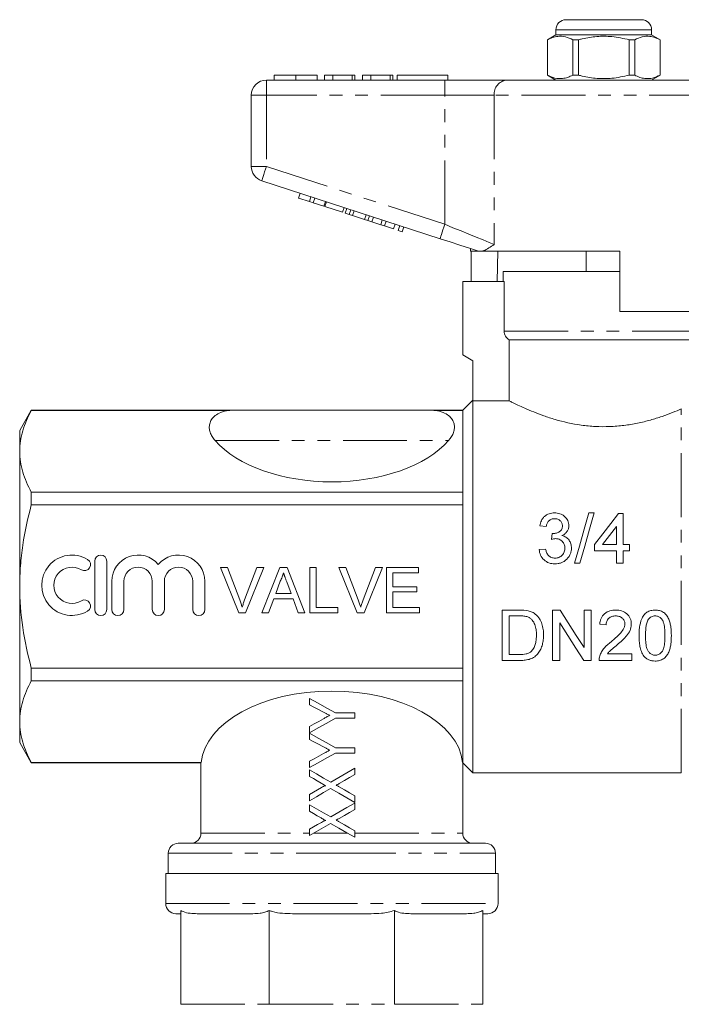
# Model space of a CAD drawing. Units: millimetres. Extents: x 145 to 263, y 91 to 269.
# Drawn here: x 145 to 210, y 171 to 269 of the extents above; entities that cross this region are included whole.
import ezdxf

# ---------------------------------------------------------------- set-up
doc = ezdxf.new("R2010")
doc.units = ezdxf.units.MM
doc.linetypes.add('PHANTOM', pattern=[12.7, 6.35, -1.27, 1.27, -1.27, 1.27, -1.27])

msp = doc.modelspace()

# ---------------------------------------------------------------- linework, layer by layer
at = {"color": 7, "linetype": 'Continuous', "lineweight": 15}
for p, q in [((198.953, 269.145), (202.703, 269.145)), ((202.703, 269.145), (206.453, 269.145)), ((197.953, 268.145), (197.953, 267.645)), ((207.453, 267.645), (207.453, 268.145)), ((197.953, 267.645), (197.103, 267.155)), ((197.103, 267.155), (197.103, 263.636)), ((197.112, 267.155), (197.103, 267.155)), ((197.112, 267.155), (197.112, 263.636)), ((207.453, 267.645), (197.953, 267.645)), ((200.181, 267.155), (199.633, 267.155)), ((199.633, 263.636), (199.633, 267.155)), ((200.181, 263.636), (200.181, 267.155)), ((205.225, 267.155), (205.225, 263.636)), ((205.772, 267.155), (205.225, 267.155)), ((205.772, 263.636), (205.772, 267.155)), ((208.303, 267.155), (207.453, 267.645)), ((208.303, 267.155), (208.294, 267.155)), ((208.294, 267.155), (208.294, 263.636)), ((208.303, 263.636), (208.303, 267.155)), ((169.203, 263.145), (186.905, 263.145)), ((169.959, 263.645), (169.959, 263.145)), ((172.112, 263.645), (172.112, 263.145)), ((174.254, 263.645), (174.254, 263.145)), ((174.959, 263.645), (174.959, 263.145)), ((175.792, 263.645), (174.959, 263.645)), ((175.792, 263.645), (175.792, 263.145)), ((177.715, 263.645), (175.792, 263.645)), ((177.715, 263.645), (177.715, 263.145)), ((177.972, 263.645), (177.715, 263.645)), ((177.972, 263.645), (177.972, 263.145)), ((178.741, 263.645), (178.741, 263.145)), ((179.574, 263.645), (178.741, 263.645)), ((179.574, 263.645), (179.574, 263.145)), ((181.497, 263.645), (179.574, 263.645)), ((181.497, 263.645), (181.497, 263.145)), ((181.754, 263.645), (181.497, 263.645)), ((181.754, 263.645), (181.754, 263.145)), ((182.203, 263.645), (182.203, 263.145)), ((182.203, 263.645), (187.203, 263.645)), ((186.905, 263.145), (193.06, 263.145)), ((187.203, 263.645), (187.203, 263.145)), ((193.06, 263.145), (212.345, 263.145)), ((197.103, 263.636), (197.953, 263.145)), ((197.112, 263.636), (197.103, 263.636)), ((200.181, 263.636), (199.633, 263.636)), ((205.772, 263.636), (205.225, 263.636)), ((207.453, 263.145), (208.303, 263.636)), ((208.303, 263.636), (208.294, 263.636)), ((167.703, 254.572), (167.703, 261.645)), ((186.442, 247.394), (168.739, 253.145)), ((172.401, 251.43), (172.555, 251.906)), ((172.401, 251.43), (173.467, 251.083)), ((173.467, 251.083), (173.622, 251.559)), ((173.852, 250.959), (174.006, 251.434)), ((173.467, 251.083), (173.852, 250.959)), ((173.852, 250.959), (174.918, 250.612)), ((174.918, 250.612), (175.073, 251.087)), ((175.004, 250.584), (175.158, 251.06)), ((175.004, 250.584), (176.753, 250.016)), ((176.753, 250.016), (176.908, 250.491)), ((177.026, 249.927), (177.181, 250.403)), ((177.026, 249.927), (177.436, 249.794)), ((177.436, 249.794), (177.591, 250.269)), ((177.436, 249.794), (177.756, 249.69)), ((177.756, 249.69), (177.91, 250.166)), ((177.756, 249.69), (178.952, 249.301)), ((178.952, 249.301), (179.106, 249.777)), ((179.271, 249.198), (179.426, 249.673)), ((179.681, 249.064), (179.836, 249.54)), ((178.952, 249.301), (179.271, 249.198)), ((179.271, 249.198), (179.681, 249.064)), ((179.681, 249.064), (180.552, 248.782)), ((180.552, 248.782), (180.706, 249.257)), ((180.552, 248.782), (180.936, 248.657)), ((180.936, 248.657), (181.09, 249.132)), ((180.936, 248.657), (181.832, 248.366)), ((181.832, 248.366), (181.986, 248.841)), ((182.301, 248.213), (182.456, 248.689)), ((182.685, 248.088), (182.84, 248.564)), ((182.301, 248.213), (182.685, 248.088)), ((189.453, 246.415), (189.453, 246.145)), ((190.286, 246.145), (189.453, 246.145)), ((189.55, 243.145), (189.55, 246.145)), ((190.286, 246.145), (190.255, 246.154)), ((204.303, 246.145), (190.572, 246.145)), ((192.174, 246.145), (192.123, 243.145)), ((200.953, 244.145), (200.953, 246.145)), ((204.303, 246.145), (204.303, 240.145)), ((192.703, 244.145), (192.703, 243.145)), ((192.703, 244.145), (202.703, 244.145)), ((202.703, 244.145), (204.303, 244.145)), ((188.703, 243.145), (188.703, 235.845)), ((188.703, 243.145), (192.816, 243.145)), ((192.816, 238.212), (192.816, 243.145)), ((215.837, 240.145), (204.303, 240.145)), ((193.322, 237.345), (212.203, 237.345)), ((193.322, 237.345), (193.322, 231.285)), ((188.703, 235.845), (189.703, 235.268)), ((189.703, 235.268), (189.703, 231.285)), ((189.703, 231.345), (188.703, 230.345)), ((189.703, 194.345), (189.703, 231.285)), ((193.322, 231.285), (189.703, 231.285)), ((145.857, 230.345), (144.703, 228.345)), ((165.703, 230.345), (145.857, 230.345)), ((145.857, 230.345), (145.857, 230.331)), ((165.432, 230.331), (145.857, 230.331)), ((165.703, 230.345), (185.703, 230.345)), ((188.703, 230.345), (185.703, 230.345)), ((188.703, 230.331), (185.973, 230.331)), ((188.703, 230.331), (188.703, 230.345)), ((188.703, 222.207), (188.703, 230.331)), ((144.703, 226.269), (144.703, 228.345)), ((144.703, 212.845), (144.703, 226.269)), ((145.857, 222.207), (145.857, 220.97)), ((188.703, 222.207), (145.857, 222.207)), ((188.703, 220.97), (188.703, 222.207)), ((188.703, 220.97), (145.857, 220.97)), ((188.703, 204.721), (188.703, 220.97)), ((201.751, 220.159), (201.221, 220.159)), ((204.618, 220.094), (204.17, 220.094)), ((204.618, 217.018), (204.618, 220.094)), ((196.349, 218.876), (196.99, 218.812)), ((203.977, 218.818), (203.977, 217.018)), ((196.926, 216.569), (196.285, 216.505)), ((201.798, 217.018), (201.798, 216.376)), ((201.798, 216.376), (203.977, 216.376)), ((203.977, 217.018), (202.589, 217.018)), ((203.977, 216.376), (203.977, 215.159)), ((205.259, 217.018), (204.618, 217.018)), ((204.618, 216.376), (205.259, 216.376)), ((204.618, 215.159), (204.618, 216.376)), ((205.259, 216.376), (205.259, 217.018)), ((152.15, 215.367), (152.15, 210.567)), ((153.35, 210.567), (153.35, 215.367)), ((164.635, 214.731), (165.323, 214.731)), ((166.449, 210.231), (164.635, 214.731)), ((165.323, 214.731), (166.547, 211.505)), ((167.038, 211.505), (168.265, 214.731)), ((168.953, 214.731), (167.137, 210.231)), ((168.265, 214.731), (168.953, 214.731)), ((168.745, 210.231), (170.532, 214.731)), ((170.532, 214.731), (171.248, 214.731)), ((171.248, 214.731), (173.034, 210.231)), ((173.515, 214.731), (174.149, 214.731)), ((173.515, 210.231), (173.515, 214.731)), ((174.149, 214.731), (174.149, 210.75)), ((176.404, 214.731), (177.092, 214.731)), ((178.219, 210.231), (176.404, 214.731)), ((177.092, 214.731), (178.316, 211.505)), ((178.807, 211.505), (180.034, 214.731)), ((180.722, 214.731), (178.906, 210.231)), ((180.034, 214.731), (180.722, 214.731)), ((181.13, 214.731), (184.303, 214.731)), ((181.13, 210.231), (181.13, 214.731)), ((181.765, 214.211), (181.765, 212.827)), ((184.303, 214.211), (181.765, 214.211)), ((184.303, 214.731), (184.303, 214.211)), ((199.811, 215.159), (200.341, 215.159)), ((203.977, 215.159), (204.618, 215.159)), ((153.85, 213.359), (153.85, 210.567)), ((155.05, 210.567), (155.05, 213.359)), ((157.868, 213.359), (157.868, 210.567)), ((159.068, 210.567), (159.068, 213.359)), ((161.885, 213.359), (161.885, 210.567)), ((163.085, 210.567), (163.085, 213.359)), ((170.582, 213.38), (170.122, 212.135)), ((171.658, 212.135), (171.221, 213.317)), ((144.703, 199.422), (144.703, 212.845)), ((181.765, 212.827), (184.13, 212.827)), ((181.765, 212.308), (181.765, 210.75)), ((184.13, 212.308), (181.765, 212.308)), ((184.13, 212.827), (184.13, 212.308)), ((169.931, 211.615), (169.419, 210.231)), ((171.849, 211.615), (169.931, 211.615)), ((170.122, 212.135), (171.658, 212.135)), ((172.361, 210.231), (171.849, 211.615)), ((174.149, 210.75), (176.284, 210.75)), ((176.284, 210.75), (176.284, 210.231)), ((181.765, 210.75), (184.419, 210.75)), ((184.419, 210.75), (184.419, 210.231)), ((194.329, 210.504), (192.619, 210.504)), ((192.619, 210.504), (192.619, 205.504)), ((198.365, 210.504), (197.619, 210.504)), ((197.619, 210.504), (197.619, 205.504)), ((200.76, 210.504), (200.76, 206.773)), ((201.465, 210.504), (200.76, 210.504)), ((201.465, 205.504), (201.465, 210.504)), ((167.137, 210.231), (166.449, 210.231)), ((169.419, 210.231), (168.745, 210.231)), ((173.034, 210.231), (172.361, 210.231)), ((176.284, 210.231), (173.515, 210.231)), ((178.906, 210.231), (178.219, 210.231)), ((184.419, 210.231), (181.13, 210.231)), ((193.324, 209.927), (194.338, 209.927)), ((193.324, 206.081), (193.324, 209.927)), ((198.324, 205.504), (198.324, 209.235)), ((202.299, 209.094), (202.94, 209.03)), ((192.619, 205.504), (194.41, 205.504)), ((194.355, 206.081), (193.324, 206.081)), ((197.619, 205.504), (198.324, 205.504)), ((200.72, 205.504), (201.465, 205.504)), ((202.235, 205.504), (205.504, 205.504)), ((205.504, 206.145), (203.058, 206.145)), ((205.504, 205.504), (205.504, 206.145)), ((145.857, 204.721), (145.857, 203.484)), ((188.703, 204.721), (145.857, 204.721)), ((188.703, 203.484), (188.703, 204.721)), ((188.703, 203.484), (145.857, 203.484)), ((188.703, 195.36), (188.703, 203.484)), ((173.483, 201.101), (173.483, 201.723)), ((176.077, 200.281), (177.983, 200.281)), ((177.983, 199.761), (176.077, 199.761)), ((177.983, 200.281), (177.983, 199.761)), ((144.703, 197.345), (144.703, 199.422)), ((173.483, 198.319), (173.483, 198.941)), ((173.483, 197.639), (173.483, 198.261)), ((144.703, 197.345), (145.857, 195.345)), ((176.077, 196.819), (177.983, 196.819)), ((177.983, 196.819), (177.983, 196.3)), ((177.983, 196.3), (176.077, 196.3)), ((162.722, 195.36), (145.857, 195.36)), ((145.857, 195.36), (145.857, 195.345)), ((145.857, 195.345), (162.722, 195.345)), ((162.703, 195.36), (162.703, 188.345)), ((173.483, 194.858), (173.483, 195.48)), ((173.483, 193.979), (173.483, 194.627)), ((177.983, 194.8), (177.983, 194.169)), ((188.703, 195.36), (188.683, 195.36)), ((188.703, 195.345), (188.703, 195.36)), ((188.703, 195.345), (189.703, 194.345)), ((188.703, 188.345), (188.703, 195.345)), ((189.703, 194.345), (210.403, 194.345)), ((173.483, 191.569), (173.483, 192.201)), ((177.983, 192.044), (177.983, 191.396)), ((173.483, 190.517), (173.483, 191.165)), ((177.983, 191.338), (177.983, 190.707)), ((173.483, 188.108), (173.483, 188.74)), ((177.983, 188.583), (177.983, 187.935)), ((160.453, 187.345), (175.703, 187.345)), ((175.703, 187.345), (190.953, 187.345)), ((159.453, 186.345), (159.453, 184.345)), ((191.953, 184.345), (191.953, 186.345)), ((159.203, 184.345), (159.203, 181.345)), ((192.203, 184.345), (159.203, 184.345)), ((192.203, 181.345), (192.203, 184.345)), ((160.703, 180.345), (160.203, 180.345)), ((160.703, 180.668), (160.703, 171.345)), ((167.857, 180.345), (162.335, 180.345)), ((169.489, 180.668), (169.489, 171.345)), ((179.608, 180.345), (171.798, 180.345)), ((181.916, 180.668), (181.916, 171.345)), ((189.071, 180.345), (183.548, 180.345)), ((190.703, 180.668), (190.703, 171.345)), ((191.203, 180.345), (190.703, 180.345))]:
    msp.add_line(p, q, dxfattribs=at)
at = {"color": 8, "linetype": 'PHANTOM', "lineweight": 0}
for p, q in [((202.703, 268.145), (197.953, 268.145)), ((207.453, 268.145), (202.703, 268.145)), ((169.203, 261.645), (169.203, 263.145)), ((186.905, 261.645), (186.905, 263.145)), ((167.703, 261.645), (169.203, 261.645)), ((186.905, 261.645), (169.203, 261.645)), ((169.203, 261.645), (169.203, 254.572)), ((191.829, 261.645), (186.905, 261.645)), ((186.905, 248.82), (186.905, 261.645)), ((191.829, 261.645), (191.829, 246.82)), ((213.576, 261.645), (191.829, 261.645)), ((167.703, 254.572), (169.203, 254.572)), ((169.203, 254.572), (186.905, 248.82)), ((192.816, 238.212), (212.703, 238.212)), ((210.403, 194.345), (210.403, 230.489)), ((164.111, 227.345), (187.294, 227.345)), ((162.703, 188.345), (173.483, 188.345)), ((173.895, 188.345), (177.267, 188.345)), ((177.983, 188.345), (188.703, 188.345)), ((159.453, 186.345), (175.703, 186.345)), ((175.703, 186.345), (191.953, 186.345)), ((159.203, 181.345), (192.203, 181.345)), ((160.703, 171.345), (169.489, 171.345)), ((169.489, 171.345), (181.916, 171.345)), ((181.916, 171.345), (190.703, 171.345))]:
    msp.add_line(p, q, dxfattribs=at)
at = {"color": 8, "linetype": 'PHANTOM', "lineweight": 0, "flags": 128}
for points in [[(168.739, 253.145), (168.748, 253.173), (168.774, 253.254), (168.817, 253.386), (168.875, 253.563), (168.945, 253.779), (169.025, 254.026), (169.112, 254.294), (169.203, 254.572)], [(186.442, 247.394), (186.45, 247.421), (186.477, 247.502), (186.52, 247.634), (186.577, 247.811), (186.648, 248.028), (186.728, 248.274), (186.815, 248.542), (186.905, 248.82)], [(186.905, 248.82), (187.728, 248.486), (188.534, 248.158), (189.311, 247.843), (190.041, 247.546), (190.713, 247.274), (191.313, 247.03), (191.829, 246.82)]]:
    msp.add_lwpolyline(points, dxfattribs=at)
at = {"color": 7, "linetype": 'Continuous', "lineweight": 15, "flags": 128}
for points in [[(190.255, 246.154), (189.363, 246.444), (188.418, 246.751), (187.439, 247.07), (186.442, 247.394)], [(201.221, 220.159), (200.764, 218.537), (200.292, 216.865), (199.811, 215.159)], [(200.341, 215.159), (200.822, 216.865), (201.293, 218.537), (201.751, 220.159)], [(204.17, 220.094), (203.395, 219.089), (202.603, 218.062), (201.798, 217.018)], [(197.563, 218.107), (197.53, 217.819), (197.497, 217.53)], [(202.589, 217.018), (203.056, 217.623), (203.519, 218.224), (203.977, 218.818)], [(200.76, 206.773), (199.975, 207.995), (199.175, 209.241), (198.365, 210.504)], [(198.324, 209.235), (199.14, 207.965), (199.94, 206.719), (200.72, 205.504)], [(173.483, 201.723), (174.343, 201.245), (175.209, 200.763), (176.077, 200.281)], [(174.802, 200.411), (174.361, 200.642), (173.921, 200.872), (173.483, 201.101)], [(176.077, 199.761), (175.209, 199.279), (174.343, 198.797), (173.483, 198.319)], [(173.483, 198.941), (173.938, 199.194), (174.396, 199.449), (174.855, 199.704)], [(173.483, 198.261), (174.343, 197.783), (175.209, 197.302), (176.077, 196.819)], [(174.802, 196.95), (174.361, 197.181), (173.921, 197.411), (173.483, 197.639)], [(176.077, 196.3), (175.209, 195.817), (174.343, 195.336), (173.483, 194.858)], [(173.483, 195.48), (173.938, 195.733), (174.396, 195.987), (174.855, 196.242)], [(173.483, 194.627), (174.182, 194.226), (174.885, 193.823), (175.59, 193.418)], [(175.59, 193.418), (176.392, 193.881), (177.19, 194.342), (177.983, 194.8)], [(174.626, 193.323), (174.244, 193.543), (173.863, 193.761), (173.483, 193.979)], [(177.983, 194.169), (177.464, 193.868), (176.941, 193.566), (176.416, 193.263)], [(173.483, 192.201), (173.873, 192.426), (174.265, 192.653), (174.658, 192.88)], [(175.576, 192.778), (174.875, 192.373), (174.177, 191.97), (173.483, 191.569)], [(177.983, 191.396), (177.186, 191.854), (176.382, 192.315), (175.576, 192.778)], [(176.419, 192.943), (176.943, 192.642), (177.464, 192.342), (177.983, 192.044)], [(173.483, 191.165), (174.182, 190.765), (174.885, 190.361), (175.59, 189.956)], [(175.59, 189.956), (176.392, 190.419), (177.19, 190.88), (177.983, 191.338)], [(174.626, 189.862), (174.244, 190.081), (173.863, 190.3), (173.483, 190.517)], [(177.983, 190.707), (177.464, 190.407), (176.941, 190.105), (176.416, 189.801)], [(173.483, 188.74), (173.873, 188.965), (174.265, 189.191), (174.658, 189.418)], [(175.576, 189.316), (174.875, 188.912), (174.177, 188.508), (173.483, 188.108)], [(177.983, 187.935), (177.186, 188.392), (176.382, 188.854), (175.576, 189.316)], [(176.419, 189.481), (176.943, 189.18), (177.464, 188.881), (177.983, 188.583)]]:
    msp.add_lwpolyline(points, dxfattribs=at)
at = {"color": 7, "linetype": 'Continuous', "lineweight": 15}
for centre, radius, start, end in [((198.953, 268.145), 1, 90, 180), ((206.453, 268.145), 1, 0, 90), ((169.203, 261.645), 1.5, 90, 180), ((169.203, 254.572), 1.5, 180, 252), ((149.888, 212.967), 3, 58.62081, 301.37919), ((151.138, 215.016), 0.6, 238.62081, 58.62081), ((152.75, 215.367), 0.6, 0, 180), ((156.459, 213.359), 2.609, 39.64611, 180), ((160.476, 213.359), 2.609, 0, 140.35389), ((149.888, 212.967), 1.8, 58.62081, 301.37919), ((156.459, 213.359), 1.409, 0, 180), ((160.476, 213.359), 1.409, 0, 180), ((151.138, 210.918), 0.6, 301.37919, 121.37919), ((152.75, 210.567), 0.6, 180, 0), ((154.45, 210.567), 0.6, 180, 0), ((158.468, 210.567), 0.6, 180, 0), ((162.485, 210.567), 0.6, 180, 0), ((161.703, 188.345), 1, 270, 0), ((189.703, 188.345), 1, 180, 270), ((160.453, 186.345), 1, 90, 180), ((190.953, 186.345), 1, 0, 90), ((160.203, 181.345), 1, 180, 270), ((191.203, 181.345), 1, 270, 0)]:
    msp.add_arc(centre, radius, start, end, dxfattribs=at)
at = {"color": 8, "linetype": 'PHANTOM', "lineweight": 0}
msp.add_arc((193.209, 261.768), 1.386, 96.18178, 185.07005, dxfattribs=at)
at = {"color": 7, "linetype": 'Continuous', "lineweight": 15}
for centre, start_param, end_param in [((175.703, 230.743), 3.611398, 5.81338), ((175.703, 194.948), 0.05498, 3.086613)]:
    msp.add_ellipse(centre, major_axis=(13, 0), ratio=0.57735, start_param=start_param, end_param=end_param, dxfattribs=at)
for points, knots in [([(199.633, 267.155), (199.389, 267.265), (198.893, 267.49), (198.211, 267.525), (197.614, 267.392), (197.28, 267.234), (197.112, 267.155)], [0, 0, 0, 0, 0.2947, 0.596246, 0.797057, 1, 1, 1, 1]), ([(200.181, 267.155), (200.311, 267.187), (200.913, 267.338), (202.022, 267.513), (203.599, 267.514), (204.656, 267.28), (205.225, 267.155)], [0, 0, 0, 0, 0.07896, 0.365174, 0.658395, 1, 1, 1, 1]), ([(205.772, 267.155), (206.017, 267.265), (206.512, 267.49), (207.194, 267.525), (207.791, 267.392), (208.126, 267.234), (208.294, 267.155)], [0, 0, 0, 0, 0.2947, 0.596246, 0.797057, 1, 1, 1, 1]), ([(172.112, 263.645), (171.878, 263.645), (171.41, 263.645), (170.774, 263.645), (170.283, 263.645), (169.999, 263.645), (169.972, 263.645), (169.959, 263.645)], [0, 0, 0, 0, 0.186758, 0.373113, 0.559668, 0.779563, 1, 1, 1, 1]), ([(174.254, 263.645), (174.244, 263.645), (174.226, 263.645), (174.026, 263.645), (173.614, 263.645), (172.945, 263.645), (172.39, 263.645), (172.112, 263.645)], [0, 0, 0, 0, 0.187264, 0.374292, 0.561001, 0.780237, 1, 1, 1, 1]), ([(197.112, 263.636), (197.356, 263.525), (197.852, 263.301), (198.534, 263.266), (199.131, 263.399), (199.465, 263.557), (199.633, 263.636)], [0, 0, 0, 0, 0.2947, 0.596246, 0.797057, 1, 1, 1, 1]), ([(205.225, 263.636), (204.656, 263.511), (203.611, 263.28), (202.035, 263.276), (200.925, 263.45), (200.311, 263.604), (200.181, 263.636)], [0, 0, 0, 0, 0.341603, 0.627469, 0.921041, 1, 1, 1, 1]), ([(208.294, 263.636), (208.049, 263.525), (207.554, 263.301), (206.871, 263.266), (206.274, 263.399), (205.94, 263.557), (205.772, 263.636)], [0, 0, 0, 0, 0.2947, 0.596246, 0.797057, 1, 1, 1, 1]), ([(191.829, 246.82), (191.827, 246.819), (191.638, 246.693), (191.28, 246.455), (190.869, 246.225), (190.648, 246.166), (190.572, 246.145)], [0, 0, 0, 0, 0.004912, 0.396748, 0.793522, 1, 1, 1, 1]), ([(190.286, 246.145), (190.31, 246.145), (190.366, 246.145), (190.497, 246.145), (190.572, 246.145)], [0, 0, 0, 0, 0.420926, 1, 1, 1, 1]), ([(193.322, 237.345), (193.171, 237.432), (193.04, 237.561), (192.864, 237.862), (192.816, 238.036), (192.816, 238.212)], [0, 0, 0, 0, 0.5, 0.5, 1, 1, 1, 1]), ([(193.322, 231.285), (193.397, 231.247), (193.506, 231.191), (193.72, 231.085), (193.801, 231.046), (193.977, 230.96), (194.072, 230.914), (194.38, 230.769), (194.614, 230.66), (195.139, 230.428), (195.431, 230.304), (196.056, 230.053), (196.391, 229.926), (197.106, 229.674), (197.49, 229.55), (198.686, 229.202), (199.542, 229.005), (200.932, 228.812), (201.401, 228.766), (202.342, 228.717), (202.816, 228.713), (203.531, 228.74), (203.771, 228.754), (204.244, 228.793), (204.478, 228.817), (205.17, 228.904), (205.62, 228.98), (206.281, 229.117), (206.498, 229.166), (206.922, 229.27), (207.128, 229.324), (207.734, 229.494), (208.119, 229.615), (208.853, 229.866), (209.199, 229.995), (209.838, 230.247), (210.132, 230.371), (210.403, 230.489)], [0, 0, 0, 0, 0.0625, 0.0625, 0.09375, 0.09375, 0.125, 0.125, 0.1875, 0.1875, 0.25, 0.25, 0.3125, 0.3125, 0.375, 0.375, 0.5, 0.5, 0.5625, 0.5625, 0.625, 0.625, 0.65625, 0.65625, 0.6875, 0.6875, 0.75, 0.75, 0.78125, 0.78125, 0.8125, 0.8125, 0.875, 0.875, 0.9375, 0.9375, 1, 1, 1, 1]), ([(145.857, 230.331), (145.5, 229.665), (145.21, 228.994), (144.81, 227.641), (144.703, 226.959), (144.703, 226.269)], [0, 0, 0, 0, 0.5, 0.5, 1, 1, 1, 1]), ([(165.432, 230.331), (165.29, 230.317), (165.155, 230.293), (164.899, 230.228), (164.777, 230.188), (164.447, 230.052), (164.262, 229.938), (163.964, 229.696), (163.847, 229.563), (163.67, 229.292), (163.61, 229.153), (163.537, 228.871), (163.524, 228.727), (163.54, 228.443), (163.569, 228.302), (163.663, 228.023), (163.73, 227.884), (163.896, 227.61), (163.996, 227.477), (164.111, 227.345)], [0, 0, 0, 0, 0.0625, 0.0625, 0.125, 0.125, 0.25, 0.25, 0.375, 0.375, 0.5, 0.5, 0.625, 0.625, 0.75, 0.75, 0.875, 0.875, 1, 1, 1, 1]), ([(165.703, 230.345), (165.654, 230.345), (165.607, 230.344), (165.516, 230.339), (165.473, 230.336), (165.432, 230.331)], [0, 0, 0, 0, 0.5, 0.5, 1, 1, 1, 1]), ([(185.703, 230.345), (185.751, 230.345), (185.799, 230.344), (185.889, 230.339), (185.932, 230.336), (185.973, 230.331)], [0, 0, 0, 0, 0.5, 0.5, 1, 1, 1, 1]), ([(187.294, 227.345), (187.525, 227.608), (187.692, 227.878), (187.835, 228.296), (187.865, 228.439), (187.882, 228.725), (187.869, 228.867), (187.797, 229.149), (187.736, 229.29), (187.56, 229.562), (187.445, 229.692), (187.144, 229.938), (186.963, 230.05), (186.629, 230.188), (186.51, 230.228), (186.253, 230.292), (186.116, 230.317), (185.973, 230.331)], [0, 0, 0, 0, 0.25, 0.25, 0.375, 0.375, 0.5, 0.5, 0.625, 0.625, 0.75, 0.75, 0.875, 0.875, 0.9375, 0.9375, 1, 1, 1, 1]), ([(144.703, 226.269), (144.703, 225.926), (144.729, 225.581), (144.833, 224.896), (144.911, 224.556), (145.211, 223.541), (145.501, 222.871), (145.857, 222.207)], [0, 0, 0, 0, 0.25, 0.25, 0.5, 0.5, 1, 1, 1, 1]), ([(144.703, 212.845), (144.703, 213.529), (144.729, 214.215), (144.833, 215.589), (144.912, 216.278), (145.214, 218.318), (145.504, 219.653), (145.857, 220.97)], [0, 0, 0, 0, 0.25, 0.25, 0.5, 0.5, 1, 1, 1, 1]), ([(197.812, 220.159), (197.719, 220.157), (197.628, 220.152), (197.448, 220.124), (197.359, 220.102), (197.186, 220.04), (197.105, 220.002), (196.952, 219.91), (196.88, 219.856), (196.75, 219.735), (196.692, 219.669), (196.588, 219.527), (196.543, 219.451), (196.467, 219.295), (196.436, 219.214), (196.385, 219.048), (196.367, 218.962), (196.349, 218.876)], [0, 0, 0, 0, 0.125, 0.125, 0.25, 0.25, 0.375, 0.375, 0.5, 0.5, 0.625, 0.625, 0.75, 0.75, 0.875, 0.875, 1, 1, 1, 1]), ([(199.234, 218.888), (199.23, 218.974), (199.225, 219.06), (199.189, 219.227), (199.161, 219.308), (199.053, 219.545), (198.952, 219.687), (198.749, 219.863), (198.676, 219.914), (198.52, 220.001), (198.436, 220.039), (198.265, 220.099), (198.178, 220.122), (197.997, 220.151), (197.904, 220.156), (197.812, 220.159)], [0, 0, 0, 0, 0.125, 0.125, 0.25, 0.25, 0.5, 0.5, 0.625, 0.625, 0.75, 0.75, 0.875, 0.875, 1, 1, 1, 1]), ([(196.99, 218.812), (196.999, 218.863), (197.009, 218.913), (197.036, 219.011), (197.053, 219.058), (197.113, 219.198), (197.17, 219.288), (197.32, 219.434), (197.411, 219.491), (197.563, 219.547), (197.616, 219.561), (197.723, 219.577), (197.777, 219.579), (197.832, 219.582)], [0, 0, 0, 0, 0.125, 0.125, 0.25, 0.25, 0.5, 0.5, 0.75, 0.75, 0.875, 0.875, 1, 1, 1, 1]), ([(197.832, 219.582), (197.882, 219.581), (197.932, 219.578), (198.031, 219.562), (198.079, 219.55), (198.222, 219.501), (198.306, 219.447), (198.448, 219.314), (198.505, 219.233), (198.559, 219.102), (198.572, 219.055), (198.59, 218.962), (198.592, 218.914), (198.593, 218.866)], [0, 0, 0, 0, 0.125, 0.125, 0.25, 0.25, 0.5, 0.5, 0.75, 0.75, 0.875, 0.875, 1, 1, 1, 1]), ([(197.655, 218.1), (197.648, 218.101), (197.64, 218.101), (197.632, 218.101), (197.624, 218.102), (197.617, 218.102), (197.609, 218.103), (197.594, 218.104), (197.578, 218.106), (197.563, 218.107)], [0, 0, 0, 0, 0.0000231184, 0.0000231184, 0.0000231184, 0.00004624044, 0.00004624044, 0.00004624044, 0.00009247484, 0.00009247484, 0.00009247484, 0.00009247484]), ([(198.593, 218.866), (198.592, 218.812), (198.589, 218.757), (198.568, 218.65), (198.553, 218.596), (198.506, 218.495), (198.477, 218.448), (198.402, 218.362), (198.36, 218.324), (198.216, 218.229), (198.111, 218.18), (197.944, 218.132), (197.887, 218.119), (197.772, 218.105), (197.713, 218.102), (197.655, 218.1)], [0, 0, 0, 0, 0.125, 0.125, 0.25, 0.25, 0.375, 0.375, 0.5, 0.5, 0.75, 0.75, 0.875, 0.875, 1, 1, 1, 1]), ([(198.552, 217.896), (198.601, 217.92), (198.65, 217.944), (198.743, 217.998), (198.787, 218.028), (198.914, 218.127), (198.99, 218.206), (199.111, 218.381), (199.158, 218.478), (199.204, 218.628), (199.216, 218.679), (199.229, 218.783), (199.232, 218.835), (199.234, 218.888)], [0, 0, 0, 0, 0.125, 0.125, 0.25, 0.25, 0.5, 0.5, 0.75, 0.75, 0.875, 0.875, 1, 1, 1, 1]), ([(197.497, 217.53), (197.565, 217.548), (197.633, 217.565), (197.737, 217.584), (197.772, 217.589), (197.841, 217.596), (197.877, 217.598), (197.912, 217.598)], [0, 0, 0, 0, 0.5, 0.5, 0.75, 0.75, 1, 1, 1, 1]), ([(197.912, 217.598), (197.974, 217.597), (198.037, 217.594), (198.159, 217.574), (198.22, 217.557), (198.395, 217.49), (198.5, 217.42), (198.63, 217.289), (198.67, 217.242), (198.738, 217.139), (198.765, 217.084), (198.808, 216.971), (198.825, 216.911), (198.845, 216.791), (198.848, 216.729), (198.849, 216.668)], [0, 0, 0, 0, 0.125, 0.125, 0.25, 0.25, 0.5, 0.5, 0.625, 0.625, 0.75, 0.75, 0.875, 0.875, 1, 1, 1, 1]), ([(199.49, 216.663), (199.488, 216.803), (199.475, 216.941), (199.419, 217.142), (199.393, 217.208), (199.333, 217.333), (199.298, 217.393), (199.214, 217.506), (199.167, 217.56), (199.064, 217.656), (199.008, 217.698), (198.888, 217.773), (198.823, 217.805), (198.691, 217.859), (198.622, 217.878), (198.552, 217.896)], [0, 0, 0, 0, 0.25, 0.25, 0.375, 0.375, 0.5, 0.5, 0.625, 0.625, 0.75, 0.75, 0.875, 0.875, 1, 1, 1, 1]), ([(196.285, 216.505), (196.297, 216.41), (196.31, 216.315), (196.358, 216.131), (196.388, 216.04), (196.512, 215.776), (196.625, 215.621), (196.912, 215.357), (197.079, 215.254), (197.356, 215.155), (197.451, 215.132), (197.644, 215.102), (197.742, 215.096), (197.841, 215.094)], [0, 0, 0, 0, 0.125, 0.125, 0.25, 0.25, 0.5, 0.5, 0.75, 0.75, 0.875, 0.875, 1, 1, 1, 1]), ([(197.864, 215.671), (197.803, 215.672), (197.743, 215.675), (197.625, 215.694), (197.566, 215.708), (197.394, 215.769), (197.291, 215.837), (197.171, 215.97), (197.135, 216.019), (197.075, 216.121), (197.05, 216.175), (196.981, 216.338), (196.952, 216.453), (196.926, 216.569)], [0, 0, 0, 0, 0.125, 0.125, 0.25, 0.25, 0.5, 0.5, 0.625, 0.625, 0.75, 0.75, 1, 1, 1, 1]), ([(197.841, 215.094), (197.948, 215.097), (198.054, 215.101), (198.263, 215.135), (198.367, 215.162), (198.568, 215.236), (198.664, 215.282), (198.844, 215.394), (198.929, 215.461), (199.083, 215.608), (199.153, 215.687), (199.277, 215.86), (199.329, 215.953), (199.41, 216.146), (199.441, 216.246), (199.482, 216.453), (199.488, 216.558), (199.49, 216.663)], [0, 0, 0, 0, 0.125, 0.125, 0.25, 0.25, 0.375, 0.375, 0.5, 0.5, 0.625, 0.625, 0.75, 0.75, 0.875, 0.875, 1, 1, 1, 1]), ([(198.849, 216.668), (198.848, 216.603), (198.845, 216.538), (198.823, 216.411), (198.807, 216.347), (198.739, 216.162), (198.669, 216.052), (198.488, 215.86), (198.376, 215.786), (198.192, 215.714), (198.128, 215.698), (197.997, 215.676), (197.93, 215.672), (197.864, 215.671)], [0, 0, 0, 0, 0.125, 0.125, 0.25, 0.25, 0.5, 0.5, 0.75, 0.75, 0.875, 0.875, 1, 1, 1, 1]), ([(170.89, 214.211), (170.873, 214.14), (170.838, 213.997), (170.766, 213.788), (170.683, 213.581), (170.616, 213.448), (170.582, 213.38)], [0, 0, 0, 0, 0.247294, 0.495608, 0.746359, 1, 1, 1, 1]), ([(171.221, 213.317), (171.204, 213.363), (171.171, 213.452), (171.122, 213.582), (171.078, 213.705), (171.034, 213.82), (170.994, 213.929), (170.958, 214.03), (170.922, 214.123), (170.9, 214.183), (170.89, 214.211)], [0, 0, 0, 0, 0.153148, 0.299433, 0.436426, 0.565671, 0.686508, 0.799269, 0.903395, 1, 1, 1, 1]), ([(145.857, 204.721), (145.502, 206.047), (145.208, 207.403), (144.809, 210.116), (144.703, 211.477), (144.703, 212.845)], [0, 0, 0, 0, 0.5, 0.5, 1, 1, 1, 1]), ([(166.547, 211.505), (166.571, 211.442), (166.618, 211.317), (166.683, 211.133), (166.741, 210.954), (166.776, 210.836), (166.794, 210.779)], [0, 0, 0, 0, 0.265687, 0.519738, 0.765585, 1, 1, 1, 1]), ([(166.794, 210.779), (166.83, 210.9), (166.904, 211.145), (166.993, 211.385), (167.038, 211.505)], [0, 0, 0, 0, 0.496441, 1, 1, 1, 1]), ([(178.316, 211.505), (178.34, 211.442), (178.387, 211.317), (178.452, 211.133), (178.511, 210.954), (178.546, 210.836), (178.563, 210.779)], [0, 0, 0, 0, 0.265687, 0.519738, 0.765585, 1, 1, 1, 1]), ([(178.563, 210.779), (178.6, 210.9), (178.673, 211.145), (178.762, 211.385), (178.807, 211.505)], [0, 0, 0, 0, 0.4964411, 1, 1, 1, 1]), ([(195.94, 210.074), (195.886, 210.117), (195.833, 210.159), (195.719, 210.235), (195.66, 210.269), (195.537, 210.328), (195.474, 210.354), (195.344, 210.397), (195.278, 210.415), (195.212, 210.432)], [0, 0, 0, 0, 0.25, 0.25, 0.5, 0.5, 0.75, 0.75, 1, 1, 1, 1]), ([(203.901, 210.504), (203.801, 210.502), (203.701, 210.498), (203.504, 210.473), (203.406, 210.454), (203.118, 210.37), (202.935, 210.277), (202.708, 210.081), (202.641, 210.009), (202.525, 209.847), (202.476, 209.759), (202.398, 209.577), (202.368, 209.484), (202.323, 209.29), (202.31, 209.192), (202.299, 209.094)], [0, 0, 0, 0, 0.125, 0.125, 0.25, 0.25, 0.5, 0.5, 0.625, 0.625, 0.75, 0.75, 0.875, 0.875, 1, 1, 1, 1]), ([(205.44, 209.124), (205.439, 209.172), (205.438, 209.22), (205.43, 209.315), (205.422, 209.362), (205.395, 209.502), (205.367, 209.596), (205.288, 209.771), (205.24, 209.853), (205.125, 210.008), (205.058, 210.08), (204.841, 210.272), (204.665, 210.367), (204.387, 210.452), (204.29, 210.472), (204.097, 210.499), (203.999, 210.502), (203.901, 210.504)], [0, 0, 0, 0, 0.0625, 0.0625, 0.125, 0.125, 0.25, 0.25, 0.375, 0.375, 0.5, 0.5, 0.75, 0.75, 0.875, 0.875, 1, 1, 1, 1]), ([(207.812, 210.504), (207.74, 210.503), (207.668, 210.501), (207.526, 210.484), (207.456, 210.471), (207.319, 210.436), (207.25, 210.414), (207.117, 210.355), (207.055, 210.321), (206.876, 210.202), (206.77, 210.101), (206.598, 209.873), (206.526, 209.748), (206.356, 209.359), (206.295, 209.079), (206.24, 208.664), (206.227, 208.525), (206.212, 208.247), (206.21, 208.109), (206.209, 207.97)], [0, 0, 0, 0, 0.0625, 0.0625, 0.125, 0.125, 0.1875, 0.1875, 0.25, 0.25, 0.375, 0.375, 0.5, 0.5, 0.75, 0.75, 0.875, 0.875, 1, 1, 1, 1]), ([(209.414, 207.97), (209.412, 208.246), (209.404, 208.522), (209.35, 208.934), (209.323, 209.07), (209.251, 209.341), (209.205, 209.476), (209.095, 209.739), (209.032, 209.866), (208.862, 210.1), (208.757, 210.199), (208.513, 210.356), (208.38, 210.413), (208.17, 210.47), (208.099, 210.483), (207.956, 210.5), (207.884, 210.502), (207.812, 210.504)], [0, 0, 0, 0, 0.25, 0.25, 0.375, 0.375, 0.5, 0.5, 0.625, 0.625, 0.75, 0.75, 0.875, 0.875, 0.9375, 0.9375, 1, 1, 1, 1]), ([(194.338, 209.927), (194.478, 209.925), (194.618, 209.924), (194.826, 209.902), (194.895, 209.894), (195.032, 209.867), (195.099, 209.848), (195.164, 209.824)], [0, 0, 0, 0, 0.5, 0.5, 0.75, 0.75, 1, 1, 1, 1]), ([(195.164, 209.824), (195.206, 209.806), (195.246, 209.788), (195.323, 209.744), (195.36, 209.72), (195.465, 209.639), (195.531, 209.577), (195.646, 209.444), (195.696, 209.373), (195.789, 209.224), (195.829, 209.144), (195.926, 208.901), (195.962, 208.73), (196.009, 208.387), (196.014, 208.214), (196.017, 208.042)], [0, 0, 0, 0, 0.0625, 0.0625, 0.125, 0.125, 0.25, 0.25, 0.375, 0.375, 0.5, 0.5, 0.75, 0.75, 1, 1, 1, 1]), ([(196.722, 208.031), (196.72, 208.217), (196.712, 208.402), (196.658, 208.769), (196.619, 208.952), (196.498, 209.312), (196.418, 209.484), (196.264, 209.726), (196.205, 209.801), (196.081, 209.945), (196.012, 210.011), (195.94, 210.074)], [0, 0, 0, 0, 0.25, 0.25, 0.5, 0.5, 0.75, 0.75, 0.875, 0.875, 1, 1, 1, 1]), ([(202.94, 209.03), (202.942, 209.09), (202.945, 209.151), (202.963, 209.27), (202.978, 209.328), (203.021, 209.443), (203.047, 209.498), (203.114, 209.6), (203.156, 209.647), (203.29, 209.773), (203.401, 209.835), (203.637, 209.913), (203.763, 209.924), (203.887, 209.927)], [0, 0, 0, 0, 0.125, 0.125, 0.25, 0.25, 0.375, 0.375, 0.5, 0.5, 0.75, 0.75, 1, 1, 1, 1]), ([(203.887, 209.927), (204.002, 209.924), (204.115, 209.913), (204.279, 209.863), (204.332, 209.84), (204.431, 209.784), (204.478, 209.753), (204.608, 209.639), (204.682, 209.55), (204.753, 209.396), (204.771, 209.342), (204.793, 209.231), (204.797, 209.175), (204.799, 209.118)], [0, 0, 0, 0, 0.25, 0.25, 0.375, 0.375, 0.5, 0.5, 0.75, 0.75, 0.875, 0.875, 1, 1, 1, 1]), ([(206.85, 207.972), (206.852, 208.109), (206.853, 208.245), (206.867, 208.52), (206.879, 208.657), (206.914, 208.931), (206.939, 209.068), (206.995, 209.269), (207.017, 209.335), (207.069, 209.463), (207.104, 209.524), (207.14, 209.585)], [0, 0, 0, 0, 0.25, 0.25, 0.5, 0.5, 0.75, 0.75, 0.875, 0.875, 1, 1, 1, 1]), ([(207.14, 209.585), (207.18, 209.635), (207.221, 209.684), (207.317, 209.77), (207.371, 209.808), (207.486, 209.869), (207.547, 209.891), (207.674, 209.921), (207.739, 209.925), (207.805, 209.927)], [0, 0, 0, 0, 0.25, 0.25, 0.5, 0.5, 0.75, 0.75, 1, 1, 1, 1]), ([(207.805, 209.927), (207.857, 209.925), (207.909, 209.923), (208.01, 209.905), (208.061, 209.891), (208.206, 209.832), (208.292, 209.774), (208.441, 209.63), (208.505, 209.549), (208.601, 209.366), (208.634, 209.27), (208.711, 208.975), (208.736, 208.773), (208.768, 208.372), (208.772, 208.172), (208.773, 207.972)], [0, 0, 0, 0, 0.0625, 0.0625, 0.125, 0.125, 0.25, 0.25, 0.375, 0.375, 0.5, 0.5, 0.75, 0.75, 1, 1, 1, 1]), ([(204.799, 209.118), (204.798, 209.07), (204.795, 209.023), (204.78, 208.931), (204.769, 208.886), (204.727, 208.752), (204.687, 208.665), (204.547, 208.421), (204.422, 208.277), (204.03, 207.866), (203.744, 207.617), (203.455, 207.374)], [0, 0, 0, 0, 0.0625, 0.0625, 0.125, 0.125, 0.25, 0.25, 0.5, 0.5, 1, 1, 1, 1]), ([(204.053, 207.073), (204.215, 207.211), (204.376, 207.351), (204.611, 207.569), (204.687, 207.644), (204.837, 207.796), (204.909, 207.876), (205.11, 208.126), (205.23, 208.305), (205.354, 208.6), (205.385, 208.701), (205.418, 208.856), (205.426, 208.909), (205.437, 209.016), (205.438, 209.07), (205.44, 209.124)], [0, 0, 0, 0, 0.25, 0.25, 0.375, 0.375, 0.5, 0.5, 0.75, 0.75, 0.875, 0.875, 0.9375, 0.9375, 1, 1, 1, 1]), ([(194.41, 205.504), (194.494, 205.505), (194.579, 205.506), (194.746, 205.516), (194.829, 205.523), (195.077, 205.557), (195.242, 205.593), (195.56, 205.7), (195.708, 205.771), (195.976, 205.968), (196.09, 206.084), (196.29, 206.339), (196.374, 206.478), (196.508, 206.768), (196.562, 206.92), (196.648, 207.23), (196.677, 207.388), (196.714, 207.707), (196.72, 207.868), (196.722, 208.031)], [0, 0, 0, 0, 0.0625, 0.0625, 0.125, 0.125, 0.25, 0.25, 0.375, 0.375, 0.5, 0.5, 0.625, 0.625, 0.75, 0.75, 0.875, 0.875, 1, 1, 1, 1]), ([(196.017, 208.042), (196.015, 207.897), (196.011, 207.753), (195.981, 207.468), (195.959, 207.326), (195.887, 207.051), (195.841, 206.918), (195.747, 206.726), (195.712, 206.663), (195.631, 206.544), (195.584, 206.489), (195.536, 206.435)], [0, 0, 0, 0, 0.25, 0.25, 0.5, 0.5, 0.75, 0.75, 0.875, 0.875, 1, 1, 1, 1]), ([(203.455, 207.374), (203.207, 207.178), (202.968, 206.973), (202.662, 206.619), (202.571, 206.494), (202.453, 206.295), (202.417, 206.228), (202.353, 206.091), (202.328, 206.02), (202.302, 205.949)], [0, 0, 0, 0, 0.5, 0.5, 0.75, 0.75, 0.875, 0.875, 1, 1, 1, 1]), ([(206.209, 207.97), (206.212, 207.789), (206.215, 207.609), (206.243, 207.253), (206.266, 207.076), (206.334, 206.726), (206.379, 206.554), (206.476, 206.306), (206.511, 206.225), (206.594, 206.069), (206.644, 205.995), (206.695, 205.922)], [0, 0, 0, 0, 0.25, 0.25, 0.5, 0.5, 0.75, 0.75, 0.875, 0.875, 1, 1, 1, 1]), ([(207.812, 206.017), (207.759, 206.019), (207.706, 206.022), (207.603, 206.041), (207.552, 206.057), (207.407, 206.119), (207.322, 206.181), (207.175, 206.323), (207.111, 206.403), (207.018, 206.582), (206.988, 206.677), (206.911, 206.966), (206.887, 207.167), (206.855, 207.567), (206.851, 207.769), (206.85, 207.972)], [0, 0, 0, 0, 0.0625, 0.0625, 0.125, 0.125, 0.25, 0.25, 0.375, 0.375, 0.5, 0.5, 0.75, 0.75, 1, 1, 1, 1]), ([(208.773, 207.972), (208.772, 207.769), (208.768, 207.566), (208.736, 207.165), (208.711, 206.966), (208.635, 206.676), (208.604, 206.58), (208.511, 206.404), (208.448, 206.323), (208.302, 206.181), (208.217, 206.121), (208.073, 206.059), (208.023, 206.042), (207.919, 206.022), (207.865, 206.019), (207.812, 206.017)], [0, 0, 0, 0, 0.25, 0.25, 0.5, 0.5, 0.625, 0.625, 0.75, 0.75, 0.875, 0.875, 0.9375, 0.9375, 1, 1, 1, 1]), ([(207.812, 205.44), (207.885, 205.441), (207.959, 205.443), (208.104, 205.461), (208.176, 205.474), (208.388, 205.529), (208.523, 205.588), (208.76, 205.751), (208.862, 205.851), (209.031, 206.077), (209.1, 206.199), (209.209, 206.453), (209.253, 206.587), (209.321, 206.856), (209.344, 206.993), (209.403, 207.405), (209.412, 207.687), (209.414, 207.97)], [0, 0, 0, 0, 0.0625, 0.0625, 0.125, 0.125, 0.25, 0.25, 0.375, 0.375, 0.5, 0.5, 0.625, 0.625, 0.75, 0.75, 1, 1, 1, 1]), ([(195.536, 206.435), (195.499, 206.399), (195.461, 206.363), (195.378, 206.302), (195.333, 206.275), (195.194, 206.202), (195.093, 206.166), (194.887, 206.116), (194.781, 206.102), (194.569, 206.084), (194.462, 206.083), (194.355, 206.081)], [0, 0, 0, 0, 0.125, 0.125, 0.25, 0.25, 0.5, 0.5, 0.75, 0.75, 1, 1, 1, 1]), ([(203.058, 206.145), (203.125, 206.235), (203.193, 206.323), (203.352, 206.484), (203.438, 206.559), (203.698, 206.781), (203.875, 206.928), (204.053, 207.073)], [0, 0, 0, 0, 0.25, 0.25, 0.5, 0.5, 1, 1, 1, 1]), ([(202.302, 205.949), (202.279, 205.876), (202.259, 205.803), (202.237, 205.654), (202.235, 205.579), (202.235, 205.504)], [0, 0, 0, 0, 0.5, 0.5, 1, 1, 1, 1]), ([(206.695, 205.922), (206.729, 205.883), (206.763, 205.845), (206.837, 205.774), (206.876, 205.742), (207, 205.65), (207.09, 205.596), (207.285, 205.515), (207.386, 205.486), (207.596, 205.448), (207.704, 205.443), (207.812, 205.44)], [0, 0, 0, 0, 0.125, 0.125, 0.25, 0.25, 0.5, 0.5, 0.75, 0.75, 1, 1, 1, 1]), ([(145.857, 203.484), (145.5, 202.817), (145.209, 202.146), (144.81, 200.793), (144.703, 200.111), (144.703, 199.422)], [0, 0, 0, 0, 0.5, 0.5, 1, 1, 1, 1]), ([(175.485, 200.054), (175.427, 200.083), (175.371, 200.114), (175.314, 200.143), (175.228, 200.187), (175.143, 200.232), (175.058, 200.277), (174.973, 200.323), (174.887, 200.366), (174.802, 200.411)], [0, 0, 0, 0, 0.000192619, 0.000192619, 0.000192619, 0.0004816496, 0.0004816496, 0.0004816496, 0.0007707686, 0.0007707686, 0.0007707686, 0.0007707686]), ([(174.855, 199.704), (174.96, 199.762), (175.065, 199.82), (175.17, 199.879), (175.222, 199.908), (175.274, 199.938), (175.327, 199.967), (175.379, 199.996), (175.432, 200.025), (175.485, 200.054)], [0, 0, 0, 0, 0.0003607255, 0.0003607255, 0.0003607255, 0.0005411543, 0.0005411543, 0.0005411543, 0.0007216054, 0.0007216054, 0.0007216054, 0.0007216054]), ([(144.703, 199.422), (144.703, 199.08), (144.729, 198.735), (144.833, 198.05), (144.911, 197.71), (145.211, 196.694), (145.501, 196.024), (145.857, 195.36)], [0, 0, 0, 0, 0.25, 0.25, 0.5, 0.5, 1, 1, 1, 1]), ([(175.485, 196.593), (175.427, 196.622), (175.371, 196.653), (175.314, 196.682), (175.228, 196.726), (175.143, 196.77), (175.058, 196.816), (174.973, 196.861), (174.887, 196.904), (174.802, 196.95)], [0, 0, 0, 0, 0.000192619, 0.000192619, 0.000192619, 0.0004816496, 0.0004816496, 0.0004816496, 0.0007707686, 0.0007707686, 0.0007707686, 0.0007707686]), ([(174.855, 196.242), (174.96, 196.3), (175.065, 196.359), (175.17, 196.417), (175.222, 196.447), (175.274, 196.476), (175.327, 196.505), (175.379, 196.535), (175.432, 196.564), (175.485, 196.593)], [0, 0, 0, 0, 0.0003607255, 0.0003607255, 0.0003607255, 0.0005411543, 0.0005411543, 0.0005411543, 0.0007216054, 0.0007216054, 0.0007216054, 0.0007216054]), ([(175.089, 193.057), (175.05, 193.079), (175.012, 193.101), (174.973, 193.123), (174.915, 193.157), (174.857, 193.19), (174.799, 193.223), (174.741, 193.257), (174.683, 193.29), (174.626, 193.323)], [0, 0, 0, 0, 0.0001338677, 0.0001338677, 0.0001338677, 0.0003346972, 0.0003346972, 0.0003346972, 0.000535554, 0.000535554, 0.000535554, 0.000535554]), ([(174.658, 192.88), (174.727, 192.918), (174.795, 192.958), (174.901, 193.008), (174.937, 193.025), (174.993, 193.045), (175.011, 193.052), (175.05, 193.061), (175.07, 193.061), (175.089, 193.057)], [0, 0, 0, 0, 0.5, 0.5, 0.75, 0.75, 0.875, 0.875, 1, 1, 1, 1]), ([(176.416, 193.263), (176.37, 193.236), (176.323, 193.21), (176.277, 193.183), (176.254, 193.17), (176.231, 193.157), (176.208, 193.143), (176.185, 193.13), (176.161, 193.117), (176.138, 193.103)], [0, 0, 0, 0, 0.0001602252, 0.0001602252, 0.0001602252, 0.0002403433, 0.0002403433, 0.0002403433, 0.0003204632, 0.0003204632, 0.0003204632, 0.0003204632]), ([(176.138, 193.103), (176.162, 193.09), (176.185, 193.077), (176.208, 193.063), (176.243, 193.043), (176.279, 193.024), (176.314, 193.004), (176.349, 192.984), (176.384, 192.963), (176.419, 192.943)], [0, 0, 0, 0, 0.0000808113, 0.0000808113, 0.0000808113, 0.0002020342, 0.0002020342, 0.0002020342, 0.0003232645, 0.0003232645, 0.0003232645, 0.0003232645]), ([(175.089, 189.595), (175.05, 189.617), (175.012, 189.64), (174.973, 189.662), (174.915, 189.695), (174.857, 189.729), (174.799, 189.762), (174.741, 189.795), (174.683, 189.828), (174.626, 189.862)], [0, 0, 0, 0, 0.0001338677, 0.0001338677, 0.0001338677, 0.0003346972, 0.0003346972, 0.0003346972, 0.000535554, 0.000535554, 0.000535554, 0.000535554]), ([(176.416, 189.801), (176.37, 189.775), (176.323, 189.748), (176.277, 189.722), (176.254, 189.708), (176.231, 189.695), (176.208, 189.682), (176.185, 189.668), (176.161, 189.655), (176.138, 189.642)], [0, 0, 0, 0, 0.0001602252, 0.0001602252, 0.0001602252, 0.0002403433, 0.0002403433, 0.0002403433, 0.0003204632, 0.0003204632, 0.0003204632, 0.0003204632]), ([(174.658, 189.418), (174.727, 189.456), (174.795, 189.497), (174.901, 189.547), (174.937, 189.564), (174.993, 189.583), (175.011, 189.59), (175.05, 189.599), (175.07, 189.599), (175.089, 189.595)], [0, 0, 0, 0, 0.5, 0.5, 0.75, 0.75, 0.875, 0.875, 1, 1, 1, 1]), ([(176.138, 189.642), (176.162, 189.628), (176.185, 189.615), (176.208, 189.602), (176.243, 189.582), (176.279, 189.562), (176.314, 189.542), (176.349, 189.522), (176.384, 189.502), (176.419, 189.481)], [0, 0, 0, 0, 0.0000808113, 0.0000808113, 0.0000808113, 0.0002020342, 0.0002020342, 0.0002020342, 0.0003232645, 0.0003232645, 0.0003232645, 0.0003232645]), ([(162.335, 180.345), (162.099, 180.352), (161.624, 180.366), (161.072, 180.477), (160.775, 180.631), (160.703, 180.668)], [0, 0, 0, 0, 0.4272922, 0.8607471, 1, 1, 1, 1]), ([(169.489, 180.668), (169.343, 180.6), (169.045, 180.461), (168.494, 180.364), (168.097, 180.352), (167.857, 180.345)], [0, 0, 0, 0, 0.2794956, 0.5664018, 1, 1, 1, 1]), ([(171.798, 180.345), (171.464, 180.352), (170.793, 180.366), (170.012, 180.477), (169.592, 180.631), (169.489, 180.668)], [0, 0, 0, 0, 0.4272931, 0.8607471, 1, 1, 1, 1]), ([(181.916, 180.668), (181.708, 180.6), (181.287, 180.461), (180.509, 180.364), (179.946, 180.352), (179.608, 180.345)], [0, 0, 0, 0, 0.279495, 0.566402, 1, 1, 1, 1]), ([(183.548, 180.345), (183.312, 180.352), (182.838, 180.366), (182.285, 180.477), (181.988, 180.631), (181.916, 180.668)], [0, 0, 0, 0, 0.427293, 0.860747, 1, 1, 1, 1]), ([(190.703, 180.668), (190.556, 180.6), (190.258, 180.461), (189.708, 180.364), (189.31, 180.352), (189.071, 180.345)], [0, 0, 0, 0, 0.279496, 0.566402, 1, 1, 1, 1])]:
    msp.add_open_spline(points, degree=3, knots=knots, dxfattribs=at)
for points in [[(195.212, 210.432), (194.923, 210.496), (194.625, 210.503), (194.329, 210.504)], [(188.703, 195.345), (188.703, 195.345), (188.696, 195.35), (188.683, 195.36)]]:
    msp.add_open_spline(points, degree=3, dxfattribs=at)

doc.saveas('drawing.dxf')
